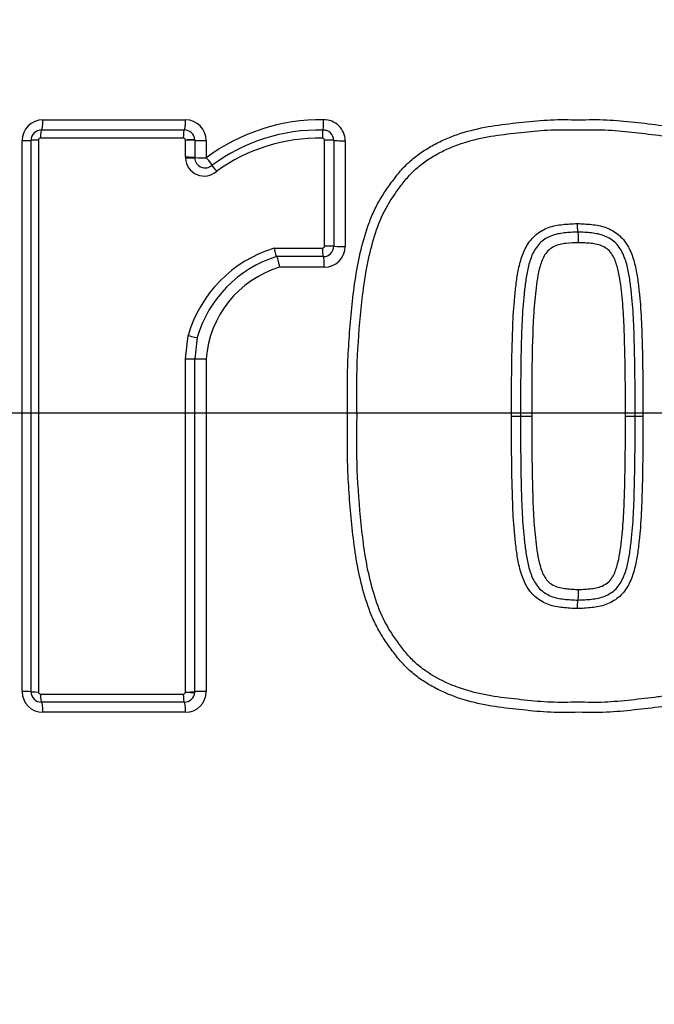
# Paper-space layout 'Sheet1' of a CAD drawing. Units: millimetres. Extents: x 0 to 3564, y 0 to 2520.
# Drawn here: x 895 to 926, y 1941 to 1988 of the extents above; entities that cross this region are included whole.
import ezdxf
from ezdxf.enums import TextEntityAlignment as Align
from ezdxf.lldxf.tags import DXFTag

# ---------------------------------------------------------------- set-up
doc = ezdxf.new("R2010")
doc.units = ezdxf.units.MM
doc.header["$LTSCALE"] = 6
for name, color, linetype in [('center line', 7, 'Continuous'), ('Default', 7, 'Continuous'), ('tangent', 7, 'Continuous'), ('TSH-1', 7, 'Continuous'), ('visible', 7, 'Continuous')]:
    doc.layers.add(name, color=color, linetype=linetype)
doc.styles.add('SEACAD_Arial', font='arial.ttf')
tags = doc.linetypes.add('CENTER2', pattern=[28.575, 19.05, -3.175, 3.175, -3.175]).pattern_tags.tags
tags[10:11] = [DXFTag(74, 4), DXFTag(75, 0), DXFTag(340, '0'), DXFTag(46, 0.0), DXFTag(50, 0.0), DXFTag(44, 0.0), DXFTag(45, 0.0)]
tags[8:9] = [DXFTag(74, 4), DXFTag(75, 0), DXFTag(340, '0'), DXFTag(46, 0.0), DXFTag(50, 0.0), DXFTag(44, 0.0), DXFTag(45, 0.0)]
tags[6:7] = [DXFTag(74, 4), DXFTag(75, 0), DXFTag(340, '0'), DXFTag(46, 0.0), DXFTag(50, 0.0), DXFTag(44, 0.0), DXFTag(45, 0.0)]
tags[4:5] = [DXFTag(74, 4), DXFTag(75, 0), DXFTag(340, '0'), DXFTag(46, 0.0), DXFTag(50, 0.0), DXFTag(44, 0.0), DXFTag(45, 0.0)]
doc.dimstyles.new('ISO-InstDr', dxfattribs={"dimtxt": 19.2, "dimasz": 26.88, "dimexe": 9.6, "dimexo": 9.6, "dimgap": 4.8, "dimtad": 1, "dimdec": 0, "dimzin": 0, "dimdsep": 46, "dimtxsty": 'SEACAD_Arial', "dimblk1": '_SE_FILLED', "dimblk2": '_SE_FILLED', "dimsah": 1, "dimcen": 9.6, "dimadec": 0, "dimazin": 0, "dimtfac": 0.5, "dimtofl": 0, "dimtmove": 0, "dimatfit": 3, "dimfxl": 1, "dimtzin": 0, "dimarcsym": 0})

# ---------------------------------------------------------------- blocks, each defined once
blk = doc.blocks.new('SE3')
at = {"layer": 'center line', "color": 7, "linetype": 'CENTER2'}
blk.add_line((948.296, 1968.931), (879.515, 1968.931), dxfattribs=at)
at = {"layer": 'tangent', "color": 7, "linetype": 'Continuous'}
for p, q in [((896.483, 1983.008), (903.32, 1983.008)), ((903.217, 1982.134), (896.367, 1982.134)), ((895.484, 1955.582), (895.484, 1982.009)), ((896.267, 1982.034), (896.267, 1955.556)), ((903.317, 1982.034), (903.317, 1982.039)), ((903.317, 1981.21), (903.317, 1982.034)), ((904.319, 1982.009), (904.319, 1981.186)), ((909.991, 1976.951), (909.991, 1982.032)), ((910.979, 1982.006), (910.979, 1976.935)), ((907.573, 1976.85), (909.891, 1976.85)), ((909.98, 1975.936), (907.827, 1975.936)), ((903.317, 1971.543), (903.45, 1972.659)), ((903.317, 1955.556), (903.317, 1971.543)), ((904.319, 1971.538), (904.319, 1955.582)), ((896.367, 1955.456), (903.217, 1955.456)), ((903.317, 1955.551), (903.317, 1955.556)), ((903.32, 1954.583), (896.483, 1954.583))]:
    blk.add_line(p, q, dxfattribs=at)
for centre, radius, start, end in [((956.296, 1968.931), 79.102, 180.60276, 159.77714), ((956.296, 1968.931), 78.855, 95.76122, 174.23878), ((956.296, 1968.931), 75.031, 96.10963, 173.89037), ((956.296, 1968.931), 73.32, 96.26261, 173.73739), ((896.483, 1982.009), 0.999, 90, 180), ((903.32, 1982.009), 0.999, 0, 90), ((909.792, 1973.862), 9.143, 89.0652, 126.7741), ((909.98, 1982.006), 0.999, 0, 92.2154), ((896.367, 1982.034), 0.1, 90, 180), ((903.217, 1982.034), 0.1, 2.8568, 90), ((909.74, 1973.739), 8.394, 89.0007, 125.8968), ((909.891, 1982.032), 0.1, 0, 92.2154), ((904.217, 1981.21), 0.9, 180, 183.0193), ((904.218, 1981.21), 0.901, 183.0193, 311.8276), ((909.891, 1976.951), 0.1, 270, 360), ((909.98, 1976.935), 0.999, 270, 0), ((909.35, 1970.978), 6.135, 106.8325, 164.1024), ((909.27, 1971.186), 4.964, 106.9033, 175.9369), ((954.593, 1968.663), 79.944, 180.16335, 227.984), ((956.296, 1968.931), 78.855, 185.76122, 264.23878), ((956.296, 1968.931), 75.031, 186.10963, 263.89037), ((956.296, 1968.931), 73.32, 186.26261, 263.73739), ((896.483, 1955.582), 0.999, 180, 270), ((896.367, 1955.556), 0.1, 180, 270), ((903.217, 1955.556), 0.1, 270, 357.1918), ((903.32, 1955.582), 0.999, 270, 0)]:
    blk.add_arc(centre, radius, start, end, dxfattribs=at)
for centre, major_axis, ratio, start_param, end_param in [((896.418, 1983.023), (0, 0.5), 0.128597, 3.141593, 4.682134), ((903.263, 1983.023), (0, 0.5), 0.113898, 3.141593, 4.682134), ((909.892, 1983.02), (0.019, -0.5), 0.098429, 0, 1.536719), ((896.418, 1982.123), (0, 0.4), 0.128562, 0, 1.54248), ((903.263, 1982.123), (0, 0.4), 0.113867, 0, 1.54248), ((909.926, 1982.12), (-0.015, 0.4), 0.098402, 0, 1.538659), ((895.418, 1982.023), (-0.5, 0), 0.028347, 1.701856, 3.141593), ((896.318, 1982.023), (-0.4, 0), 0.028333, 4.841473, 6.283185), ((903.363, 1982.028), (0.4, 0.02), 0.033949, 0, 1.683097), ((903.363, 1982.023), (0.4, 0), 0.028281, 0.001552, 1.684649), ((904.263, 1982.023), (0.5, 0), 0.028281, 3.143144, 4.824322), ((910.03, 1982.02), (0.4, 0), 0.028231, 0, 1.670257), ((910.93, 1982.02), (-0.5, 0), 0.028232, 0, 1.668337), ((903.363, 1981.199), (0.4, 0), 0.026501, 0.001552, 1.684649), ((904.263, 1981.199), (0.5, 0), 0.026501, 3.143144, 4.824322), ((904.263, 1981.199), (-0.333, 0.373), 0.065963, 3.141593, 4.618134), ((903.364, 1981.152), (0.399, 0.021), 0.032379, 0, 1.683097), ((904.863, 1980.529), (-0.267, 0.298), 0.065937, 0, 1.478502), ((910.03, 1976.944), (-0.4, 0), 0.017282, 3.141593, 4.811849), ((910.93, 1976.944), (-0.5, 0), 0.017282, 0, 1.668337), ((909.93, 1976.844), (0, 0.4), 0.099526, 1.553814, 3.141593), ((909.93, 1975.944), (0, 0.5), 0.099544, 4.697335, 6.283185), ((903.495, 1972.656), (-0.389, 0.093), 0.018757, 1.458495, 3.141593), ((904.263, 1971.541), (-0.5, 0), 0.005637, 0.000776, 1.682729), ((895.418, 1955.568), (-0.5, 0), 0.028935, 3.141593, 4.581329), ((896.318, 1955.568), (0.4, 0), 0.028922, 3.141593, 4.583305), ((896.418, 1955.468), (0, 0.4), 0.128564, 1.599696, 3.141593), ((903.263, 1955.468), (0, 0.4), 0.113869, 1.599696, 3.141593), ((903.363, 1955.568), (-0.4, 0), 0.028868, 1.456944, 3.140041), ((903.363, 1955.563), (-0.4, 0.02), 0.03444, 1.458495, 3.141593), ((904.263, 1955.568), (-0.5, 0), 0.028868, 4.600456, 6.282409), ((896.418, 1954.568), (0, -0.5), 0.1286, 1.601635, 3.141593), ((903.263, 1954.568), (0, 0.5), 0.1139, 4.743228, 6.283185)]:
    blk.add_ellipse(centre, major_axis=major_axis, ratio=ratio, start_param=start_param, end_param=end_param, dxfattribs=at)
for points, knots in [([(917.763, 2049.794), (923.066, 2052.32), (928.547, 2054.299), (937.031, 2056.457), (939.918, 2057.042), (945.696, 2057.922), (948.588, 2058.218), (957.268, 2058.686), (963.062, 2058.438), (974.668, 2056.794), (980.348, 2055.408), (988.586, 2052.529), (991.291, 2051.435), (994.619, 2049.893), (995.283, 2049.58), (996.646, 2049.037), (997.341, 2048.795), (999.436, 2048.164), (1000.854, 2047.868), (1003.012, 2047.605), (1003.736, 2047.548), (1005.196, 2047.496), (1005.931, 2047.506), (1008.134, 2047.506), (1012.539, 2047.506), (1028.69, 2047.505), (1043.373, 2047.503), (1058.055, 2047.502), (1062.46, 2047.501), (1066.865, 2047.501), (1069.068, 2047.501), (1069.802, 2047.506), (1071.262, 2047.431), (1071.989, 2047.361), (1074.157, 2047.055), (1075.595, 2046.718), (1078.351, 2045.809), (1079.681, 2045.236), (1082.242, 2043.851), (1083.473, 2043.036), (1085.739, 2041.227), (1086.787, 2040.228), (1088.711, 2038.035), (1089.579, 2036.846), (1091.074, 2034.365), (1091.71, 2033.062), (1093.276, 2028.965), (1093.821, 2026.098), (1093.865, 2021.7), (1093.852, 2020.229), (1093.852, 2017.293), (1093.852, 2012.888), (1093.852, 1996.737), (1093.852, 1976.18), (1093.852, 1958.561), (1093.852, 1951.953), (1093.852, 1951.219), (1093.852, 1949.751), (1093.862, 1949.016), (1093.804, 1946.82), (1093.636, 1945.372), (1092.744, 1941.074), (1091.656, 1938.364), (1088.546, 1933.4), (1086.589, 1931.244), (1081.936, 1927.663), (1079.35, 1926.324), (1075.156, 1925.022), (1073.736, 1924.718), (1071.577, 1924.45), (1070.852, 1924.392), (1069.392, 1924.342), (1068.656, 1924.352), (1064.985, 1924.352), (1062.048, 1924.351), (1057.643, 1924.351), (1056.17, 1924.384), (1053.272, 1924.146), (1051.843, 1923.904), (1049.024, 1923.175), (1047.632, 1922.682), (1044.982, 1921.481), (1043.713, 1920.77), (1041.289, 1919.12), (1040.094, 1918.262), (1037.688, 1916.578), (1034.079, 1914.051), (1025.658, 1908.155), (1017.237, 1902.259), (1011.222, 1898.047), (1008.816, 1896.363), (1007.62, 1895.51), (1003.97, 1893.047), (1001.45, 1891.521), (993.737, 1887.353), (988.394, 1885.109), (977.315, 1881.669), (971.518, 1880.472), (959.96, 1879.246), (954.169, 1879.195), (945.464, 1879.968), (942.543, 1880.372), (936.807, 1881.455), (933.985, 1882.133), (925.652, 1884.564), (920.275, 1886.711), (913.781, 1890.075), (912.5, 1890.799), (909.899, 1892.149), (908.585, 1892.794), (904.603, 1894.634), (901.896, 1895.737), (897.757, 1897.207), (896.354, 1897.644), (893.568, 1898.562), (892.193, 1899.061), (888.119, 1900.676), (885.471, 1901.909), (880.316, 1904.692), (877.818, 1906.238), (873.065, 1909.578), (870.797, 1911.379), (866.475, 1915.239), (864.422, 1917.3), (860.537, 1921.689), (858.729, 1923.993), (853.764, 1931.143), (851.027, 1936.254), (848.885, 1941.724)], [0, 0, 0, 0, 0.03125, 0.03125, 0.046875, 0.046875, 0.0625, 0.0625, 0.09375, 0.09375, 0.125, 0.125, 0.140625, 0.140625, 0.144531, 0.144531, 0.148438, 0.148438, 0.15625, 0.15625, 0.160156, 0.160156, 0.164063, 0.164063, 0.171875, 0.1875, 0.25, 0.25, 0.265625, 0.273438, 0.273438, 0.277344, 0.277344, 0.28125, 0.28125, 0.289063, 0.289063, 0.296875, 0.296875, 0.304688, 0.304688, 0.3125, 0.3125, 0.320313, 0.320313, 0.328125, 0.328125, 0.34375, 0.34375, 0.351563, 0.351563, 0.359375, 0.375, 0.4375, 0.46875, 0.46875, 0.472656, 0.472656, 0.476563, 0.476563, 0.484375, 0.484375, 0.5, 0.5, 0.515625, 0.515625, 0.53125, 0.53125, 0.539063, 0.539063, 0.542969, 0.542969, 0.546875, 0.546875, 0.5625, 0.5625, 0.570313, 0.570313, 0.578125, 0.578125, 0.585938, 0.585938, 0.59375, 0.59375, 0.601563, 0.601563, 0.609375, 0.625, 0.65625, 0.664063, 0.664063, 0.671875, 0.671875, 0.6875, 0.6875, 0.71875, 0.71875, 0.75, 0.75, 0.78125, 0.78125, 0.796875, 0.796875, 0.8125, 0.8125, 0.84375, 0.84375, 0.851562, 0.851562, 0.859375, 0.859375, 0.875, 0.875, 0.882812, 0.882812, 0.890625, 0.890625, 0.90625, 0.90625, 0.921875, 0.921875, 0.9375, 0.9375, 0.953125, 0.953125, 0.96875, 0.96875, 1, 1, 1, 1]), ([(849.816, 1942.089), (851.938, 1936.669), (854.652, 1931.605), (859.58, 1924.526), (861.375, 1922.243), (865.23, 1917.902), (867.268, 1915.864), (871.557, 1912.048), (873.809, 1910.268), (878.528, 1906.97), (881.004, 1905.446), (886.134, 1902.698), (888.775, 1901.479), (892.839, 1899.888), (894.208, 1899.398), (896.975, 1898.5), (898.362, 1898.057), (902.469, 1896.586), (905.163, 1895.481), (909.12, 1893.645), (910.425, 1893.004), (913.005, 1891.663), (914.274, 1890.946), (920.708, 1887.614), (926.038, 1885.489), (934.296, 1883.086), (937.093, 1882.416), (942.778, 1881.348), (945.672, 1880.951), (954.298, 1880.194), (960.036, 1880.251), (971.487, 1881.483), (977.229, 1882.678), (988.2, 1886.107), (993.49, 1888.341), (1001.126, 1892.49), (1003.62, 1894.009), (1007.231, 1896.459), (1008.417, 1897.303), (1010.801, 1898.973), (1016.761, 1903.146), (1022.721, 1907.318), (1029.873, 1912.326), (1032.257, 1913.995), (1037.025, 1917.334), (1039.4, 1919.02), (1044.186, 1922.324), (1046.81, 1923.56), (1051.007, 1924.748), (1052.435, 1925.026), (1054.59, 1925.267), (1055.311, 1925.318), (1056.761, 1925.361), (1057.49, 1925.351), (1061.127, 1925.351), (1064.037, 1925.352), (1068.403, 1925.352), (1069.864, 1925.316), (1072.734, 1925.564), (1074.148, 1925.817), (1076.934, 1926.586), (1078.3, 1927.102), (1080.881, 1928.358), (1082.111, 1929.101), (1085.61, 1931.685), (1087.588, 1933.8), (1090.714, 1938.7), (1091.798, 1941.378), (1092.669, 1945.651), (1092.826, 1947.099), (1092.873, 1950.006), (1092.853, 1951.463), (1092.853, 1958.738), (1092.854, 1976.198), (1092.854, 1993.659), (1092.853, 2011.119), (1092.853, 2016.94), (1092.853, 2025.67), (1092.362, 2028.517), (1090.83, 2032.587), (1090.202, 2033.879), (1088.718, 2036.337), (1087.852, 2037.513), (1085.933, 2039.672), (1084.885, 2040.652), (1082.615, 2042.417), (1081.381, 2043.207), (1078.823, 2044.529), (1077.494, 2045.069), (1074.736, 2045.905), (1073.299, 2046.2), (1070.411, 2046.518), (1068.954, 2046.501), (1066.044, 2046.501), (1061.679, 2046.502), (1045.674, 2046.503), (1031.123, 2046.505), (1016.573, 2046.506), (1012.208, 2046.506), (1007.843, 2046.506), (1005.66, 2046.506), (1004.931, 2046.5), (1003.487, 2046.563), (1002.77, 2046.624), (1000.633, 2046.894), (999.228, 2047.188), (996.458, 2048.011), (995.102, 2048.561), (991.149, 2050.408), (988.471, 2051.501), (980.314, 2054.378), (974.694, 2055.766), (963.192, 2057.424), (957.45, 2057.683), (948.848, 2057.237), (945.982, 2056.949), (940.256, 2056.088), (937.391, 2055.512), (928.937, 2053.375), (923.449, 2051.394), (918.193, 2048.891)], [0, 0, 0, 0, 0.03125, 0.03125, 0.046875, 0.046875, 0.0625, 0.0625, 0.078125, 0.078125, 0.09375, 0.09375, 0.109375, 0.109375, 0.117187, 0.117187, 0.125, 0.125, 0.140625, 0.140625, 0.148437, 0.148437, 0.15625, 0.15625, 0.1875, 0.1875, 0.203125, 0.203125, 0.21875, 0.21875, 0.25, 0.25, 0.28125, 0.28125, 0.3125, 0.3125, 0.328125, 0.328125, 0.335937, 0.335937, 0.34375, 0.375, 0.375, 0.390625, 0.390625, 0.40625, 0.40625, 0.421875, 0.421875, 0.429687, 0.429687, 0.433594, 0.433594, 0.4375, 0.4375, 0.453125, 0.453125, 0.460937, 0.460937, 0.46875, 0.46875, 0.476562, 0.476562, 0.484375, 0.484375, 0.5, 0.5, 0.515625, 0.515625, 0.523437, 0.523437, 0.53125, 0.53125, 0.5625, 0.625, 0.625, 0.65625, 0.65625, 0.671875, 0.671875, 0.679687, 0.679687, 0.6875, 0.6875, 0.695312, 0.695312, 0.703125, 0.703125, 0.710937, 0.710937, 0.71875, 0.71875, 0.726562, 0.726562, 0.734375, 0.75, 0.8125, 0.8125, 0.828125, 0.835937, 0.835937, 0.839844, 0.839844, 0.84375, 0.84375, 0.851562, 0.851562, 0.859375, 0.859375, 0.875, 0.875, 0.90625, 0.90625, 0.9375, 0.9375, 0.953125, 0.953125, 0.96875, 0.96875, 1, 1, 1, 1]), ([(911.094, 1968.796), (911.088, 1969.243), (911.082, 1969.69), (911.085, 1970.583), (911.094, 1971.03), (911.15, 1972.366), (911.22, 1973.255), (911.359, 1974.585), (911.413, 1975.027), (911.551, 1975.91), (911.636, 1976.351), (911.846, 1977.216), (911.971, 1977.642), (912.203, 1978.267), (912.288, 1978.473), (912.479, 1978.879), (912.587, 1979.078), (912.821, 1979.461), (912.946, 1979.646), (913.205, 1980.01), (913.338, 1980.19), (913.617, 1980.539), (913.765, 1980.708), (914.088, 1981.025), (914.26, 1981.17), (914.62, 1981.44), (914.809, 1981.565), (915.196, 1981.793), (915.393, 1981.898), (915.998, 1982.183), (916.418, 1982.337), (917.284, 1982.582), (917.723, 1982.671), (918.606, 1982.801), (919.051, 1982.847), (919.94, 1982.944), (920.386, 1982.989), (921.278, 1983.026), (921.725, 1983.017), (922.172, 1983.008)], [0, 0, 0, 0, 0.0625, 0.0625, 0.125, 0.125, 0.25, 0.25, 0.3125, 0.3125, 0.375, 0.375, 0.4375, 0.4375, 0.46875, 0.46875, 0.5, 0.5, 0.53125, 0.53125, 0.5625, 0.5625, 0.59375, 0.59375, 0.625, 0.625, 0.65625, 0.65625, 0.6875, 0.6875, 0.75, 0.75, 0.8125, 0.8125, 0.875, 0.875, 0.9375, 0.9375, 1, 1, 1, 1]), ([(922.172, 1983.008), (922.62, 1983.017), (923.069, 1983.026), (923.961, 1982.989), (924.405, 1982.944), (925.292, 1982.847), (925.736, 1982.801), (926.622, 1982.671), (927.064, 1982.581), (927.925, 1982.337), (928.342, 1982.185), (928.945, 1981.901), (929.142, 1981.797), (929.527, 1981.57), (929.716, 1981.446), (930.074, 1981.179), (930.244, 1981.036), (930.561, 1980.727), (930.709, 1980.561), (930.989, 1980.213), (931.123, 1980.032), (931.383, 1979.668), (931.509, 1979.483), (931.859, 1978.915), (932.048, 1978.513), (932.363, 1977.674), (932.492, 1977.24), (932.811, 1975.937), (932.936, 1975.052), (933.123, 1973.271), (933.194, 1972.376), (933.251, 1971.035), (933.26, 1970.587), (933.262, 1969.692), (933.256, 1969.244), (933.25, 1968.796)], [0, 0, 0, 0, 0.0625, 0.0625, 0.125, 0.125, 0.1875, 0.1875, 0.25, 0.25, 0.3125, 0.3125, 0.34375, 0.34375, 0.375, 0.375, 0.40625, 0.40625, 0.4375, 0.4375, 0.46875, 0.46875, 0.5, 0.5, 0.5625, 0.5625, 0.625, 0.625, 0.75, 0.75, 0.875, 0.875, 0.9375, 0.9375, 1, 1, 1, 1]), ([(918.958, 1968.794), (918.955, 1969.714), (918.957, 1970.634), (918.984, 1972.013), (918.996, 1972.473), (919.028, 1973.392), (919.05, 1973.851), (919.112, 1974.538), (919.136, 1974.767), (919.189, 1975.224), (919.219, 1975.452), (919.302, 1975.904), (919.353, 1976.13), (919.49, 1976.568), (919.577, 1976.778), (919.808, 1977.17), (919.957, 1977.355), (920.221, 1977.573), (920.318, 1977.637), (920.522, 1977.749), (920.625, 1977.799), (920.84, 1977.882), (920.953, 1977.913), (921.181, 1977.957), (921.296, 1977.975), (921.527, 1977.999), (921.642, 1978.007), (921.874, 1978.024), (921.99, 1978.029), (922.106, 1978.028)], [0, 0, 0, 0, 0.25, 0.25, 0.375, 0.375, 0.5, 0.5, 0.5625, 0.5625, 0.625, 0.625, 0.6875, 0.6875, 0.75, 0.75, 0.8125, 0.8125, 0.84375, 0.84375, 0.875, 0.875, 0.90625, 0.90625, 0.9375, 0.9375, 0.96875, 0.96875, 1, 1, 1, 1]), ([(922.106, 1978.028), (922.223, 1978.029), (922.338, 1978.024), (922.569, 1978.007), (922.685, 1977.999), (922.915, 1977.975), (923.03, 1977.957), (923.258, 1977.913), (923.371, 1977.882), (923.586, 1977.799), (923.689, 1977.749), (923.892, 1977.638), (923.99, 1977.575), (924.254, 1977.357), (924.402, 1977.173), (924.635, 1976.781), (924.721, 1976.57), (924.859, 1976.131), (924.91, 1975.906), (924.993, 1975.454), (925.023, 1975.226), (925.076, 1974.769), (925.1, 1974.54), (925.162, 1973.853), (925.184, 1973.394), (925.216, 1972.474), (925.229, 1972.014), (925.256, 1970.634), (925.258, 1969.714), (925.254, 1968.794)], [0, 0, 0, 0, 0.03125, 0.03125, 0.0625, 0.0625, 0.09375, 0.09375, 0.125, 0.125, 0.15625, 0.15625, 0.1875, 0.1875, 0.25, 0.25, 0.3125, 0.3125, 0.375, 0.375, 0.4375, 0.4375, 0.5, 0.5, 0.625, 0.625, 0.75, 0.75, 1, 1, 1, 1]), ([(922.172, 1977.112), (921.973, 1977.113), (921.776, 1977.096), (921.381, 1977.055), (921.183, 1977.019), (920.825, 1976.842), (920.668, 1976.71), (920.453, 1976.37), (920.382, 1976.18), (920.217, 1975.601), (920.163, 1975.203), (920.074, 1974.405), (920.037, 1974.006), (919.923, 1972.004), (919.923, 1970.399), (919.929, 1968.796)], [0, 0, 0, 0, 0.0625, 0.0625, 0.125, 0.125, 0.1875, 0.1875, 0.25, 0.25, 0.375, 0.375, 0.5, 0.5, 1, 1, 1, 1]), ([(924.415, 1968.796), (924.418, 1969.597), (924.418, 1970.399), (924.398, 1971.601), (924.389, 1972.002), (924.366, 1972.803), (924.353, 1973.203), (924.308, 1974.003), (924.271, 1974.403), (924.182, 1975.2), (924.128, 1975.6), (923.963, 1976.177), (923.892, 1976.368), (923.732, 1976.622), (923.668, 1976.703), (923.52, 1976.836), (923.434, 1976.884), (923.255, 1976.973), (923.162, 1977.009), (922.967, 1977.05), (922.868, 1977.065), (922.67, 1977.086), (922.57, 1977.093), (922.372, 1977.108), (922.272, 1977.112), (922.172, 1977.112)], [0, 0, 0, 0, 0.25, 0.25, 0.375, 0.375, 0.5, 0.5, 0.625, 0.625, 0.75, 0.75, 0.8125, 0.8125, 0.84375, 0.84375, 0.875, 0.875, 0.90625, 0.90625, 0.9375, 0.9375, 0.96875, 0.96875, 1, 1, 1, 1]), ([(903.317, 1971.543), (903.429, 1971.543), (903.545, 1971.543), (903.713, 1971.542), (903.763, 1971.542), (903.763, 1971.541)], [0, 0, 0, 0, 0.5, 0.5, 1, 1, 1, 1]), ([(922.172, 1954.583), (921.724, 1954.574), (921.276, 1954.565), (920.384, 1954.603), (919.94, 1954.648), (919.052, 1954.744), (918.608, 1954.79), (917.724, 1954.92), (917.282, 1955.01), (916.42, 1955.254), (916.003, 1955.406), (915.401, 1955.69), (915.204, 1955.793), (914.819, 1956.02), (914.629, 1956.145), (914.271, 1956.412), (914.101, 1956.555), (913.783, 1956.864), (913.636, 1957.03), (913.355, 1957.378), (913.222, 1957.559), (912.961, 1957.924), (912.835, 1958.108), (912.602, 1958.487), (912.495, 1958.682), (912.303, 1959.083), (912.217, 1959.289), (911.981, 1959.918), (911.852, 1960.352), (911.533, 1961.656), (911.408, 1962.541), (911.221, 1964.322), (911.15, 1965.216), (911.094, 1966.557), (911.085, 1967.005), (911.082, 1967.9), (911.088, 1968.348), (911.094, 1968.796)], [0, 0, 0, 0, 0.0625, 0.0625, 0.125, 0.125, 0.1875, 0.1875, 0.25, 0.25, 0.3125, 0.3125, 0.34375, 0.34375, 0.375, 0.375, 0.40625, 0.40625, 0.4375, 0.4375, 0.46875, 0.46875, 0.5, 0.5, 0.53125, 0.53125, 0.5625, 0.5625, 0.625, 0.625, 0.75, 0.75, 0.875, 0.875, 0.9375, 0.9375, 1, 1, 1, 1]), ([(922.106, 1959.563), (921.99, 1959.562), (921.874, 1959.566), (921.643, 1959.584), (921.527, 1959.592), (921.296, 1959.616), (921.182, 1959.634), (920.953, 1959.678), (920.841, 1959.709), (920.626, 1959.792), (920.522, 1959.842), (920.319, 1959.954), (920.221, 1960.017), (919.957, 1960.235), (919.809, 1960.42), (919.577, 1960.812), (919.49, 1961.022), (919.353, 1961.46), (919.302, 1961.686), (919.22, 1962.137), (919.189, 1962.366), (919.136, 1962.823), (919.113, 1963.051), (919.05, 1963.738), (919.028, 1964.197), (918.996, 1965.116), (918.984, 1965.576), (918.957, 1966.955), (918.955, 1967.874), (918.958, 1968.794)], [0, 0, 0, 0, 0.03125, 0.03125, 0.0625, 0.0625, 0.09375, 0.09375, 0.125, 0.125, 0.15625, 0.15625, 0.1875, 0.1875, 0.25, 0.25, 0.3125, 0.3125, 0.375, 0.375, 0.4375, 0.4375, 0.5, 0.5, 0.625, 0.625, 0.75, 0.75, 1, 1, 1, 1]), ([(919.929, 1968.796), (919.926, 1967.995), (919.927, 1967.195), (919.946, 1965.995), (919.955, 1965.595), (919.978, 1964.796), (919.991, 1964.396), (920.036, 1963.598), (920.073, 1963.199), (920.161, 1962.402), (920.215, 1962.003), (920.377, 1961.427), (920.447, 1961.235), (920.605, 1960.98), (920.667, 1960.899), (920.813, 1960.763), (920.9, 1960.713), (921.08, 1960.623), (921.172, 1960.585), (921.37, 1960.543), (921.47, 1960.527), (921.67, 1960.506), (921.77, 1960.499), (921.971, 1960.483), (922.071, 1960.479), (922.172, 1960.48)], [0, 0, 0, 0, 0.25, 0.25, 0.375, 0.375, 0.5, 0.5, 0.625, 0.625, 0.75, 0.75, 0.8125, 0.8125, 0.84375, 0.84375, 0.875, 0.875, 0.90625, 0.90625, 0.9375, 0.9375, 0.96875, 0.96875, 1, 1, 1, 1]), ([(925.254, 1968.794), (925.258, 1967.874), (925.256, 1966.954), (925.229, 1965.574), (925.216, 1965.114), (925.184, 1964.195), (925.162, 1963.736), (925.1, 1963.049), (925.076, 1962.821), (925.023, 1962.364), (924.992, 1962.135), (924.91, 1961.683), (924.859, 1961.458), (924.721, 1961.02), (924.634, 1960.809), (924.402, 1960.417), (924.254, 1960.234), (923.989, 1960.016), (923.892, 1959.953), (923.689, 1959.841), (923.585, 1959.791), (923.37, 1959.708), (923.258, 1959.678), (923.03, 1959.634), (922.915, 1959.616), (922.685, 1959.592), (922.569, 1959.584), (922.338, 1959.566), (922.223, 1959.562), (922.106, 1959.563)], [0, 0, 0, 0, 0.25, 0.25, 0.375, 0.375, 0.5, 0.5, 0.5625, 0.5625, 0.625, 0.625, 0.6875, 0.6875, 0.75, 0.75, 0.8125, 0.8125, 0.84375, 0.84375, 0.875, 0.875, 0.90625, 0.90625, 0.9375, 0.9375, 0.96875, 0.96875, 1, 1, 1, 1]), ([(933.25, 1968.796), (933.256, 1968.346), (933.262, 1967.896), (933.26, 1966.997), (933.25, 1966.548), (933.193, 1965.202), (933.122, 1964.306), (932.933, 1962.517), (932.806, 1961.628), (932.483, 1960.321), (932.353, 1959.887), (932.115, 1959.258), (932.028, 1959.052), (931.833, 1958.651), (931.725, 1958.457), (931.489, 1958.078), (931.362, 1957.893), (931.099, 1957.528), (930.965, 1957.347), (930.681, 1956.998), (930.53, 1956.831), (930.204, 1956.52), (930.032, 1956.379), (929.496, 1955.987), (929.113, 1955.767), (928.507, 1955.486), (928.299, 1955.4), (927.881, 1955.248), (927.669, 1955.181), (927.03, 1955.003), (926.596, 1954.916), (925.719, 1954.788), (925.276, 1954.743), (924.392, 1954.646), (923.949, 1954.602), (923.062, 1954.565), (922.617, 1954.574), (922.172, 1954.583)], [0, 0, 0, 0, 0.0625, 0.0625, 0.125, 0.125, 0.25, 0.25, 0.375, 0.375, 0.4375, 0.4375, 0.46875, 0.46875, 0.5, 0.5, 0.53125, 0.53125, 0.5625, 0.5625, 0.59375, 0.59375, 0.625, 0.625, 0.6875, 0.6875, 0.71875, 0.71875, 0.75, 0.75, 0.8125, 0.8125, 0.875, 0.875, 0.9375, 0.9375, 1, 1, 1, 1]), ([(922.172, 1960.48), (922.275, 1960.479), (922.377, 1960.484), (922.58, 1960.499), (922.682, 1960.506), (922.885, 1960.528), (922.986, 1960.544), (923.186, 1960.589), (923.278, 1960.629), (923.458, 1960.721), (923.546, 1960.774), (923.689, 1960.913), (923.75, 1960.995), (923.905, 1961.252), (923.971, 1961.439), (924.131, 1962.014), (924.185, 1962.413), (924.272, 1963.207), (924.309, 1963.605), (924.354, 1964.403), (924.366, 1964.802), (924.39, 1965.6), (924.398, 1966), (924.418, 1967.198), (924.418, 1967.997), (924.415, 1968.796)], [0, 0, 0, 0, 0.03125, 0.03125, 0.0625, 0.0625, 0.09375, 0.09375, 0.125, 0.125, 0.15625, 0.15625, 0.1875, 0.1875, 0.25, 0.25, 0.375, 0.375, 0.5, 0.5, 0.625, 0.625, 0.75, 0.75, 1, 1, 1, 1])]:
    blk.add_open_spline(points, degree=3, knots=knots, dxfattribs=at)
at = {"layer": 'visible', "color": 7, "linetype": 'Continuous'}
for p, q in [((896.418, 1982.523), (903.263, 1982.523)), ((895.918, 1955.568), (895.918, 1982.023)), ((903.762, 1982.048), (903.763, 1982.023)), ((903.763, 1982.023), (903.763, 1981.199)), ((910.43, 1982.02), (910.43, 1976.944)), ((909.93, 1976.444), (907.684, 1976.444)), ((903.884, 1972.562), (903.763, 1971.541)), ((903.763, 1955.568), (903.763, 1971.541)), ((918.958, 1968.794), (919.39, 1968.795)), ((919.39, 1968.795), (919.929, 1968.796)), ((924.415, 1968.796), (924.881, 1968.795)), ((903.763, 1955.568), (903.762, 1955.543)), ((903.263, 1955.068), (896.418, 1955.068))]:
    blk.add_line(p, q, dxfattribs=at)
blk.add_circle((956.296, 1968.931), 79, dxfattribs=at)
for centre, radius, start, end in [((896.418, 1982.023), 0.5, 90, 180), ((903.263, 1982.023), 0.5, 2.8568, 90), ((909.757, 1973.815), 8.706, 88.987, 126.3544), ((909.93, 1982.02), 0.5, 0, 92.2154), ((904.262, 1981.199), 0.5, 180, 183.0193), ((904.263, 1981.199), 0.5, 183.0193, 311.8276), ((909.93, 1976.944), 0.5, 270, 0), ((909.379, 1970.983), 5.718, 107.2375, 163.9601), ((896.418, 1955.568), 0.5, 180, 270), ((903.263, 1955.568), 0.5, 270, 357.1918)]:
    blk.add_arc(centre, radius, start, end, dxfattribs=at)
blk.add_ellipse((925.281, 1968.794), major_axis=(-0.4, 0.001), ratio=0.00053, start_param=0.000002, end_param=1.504208, dxfattribs=at)
for points, knots in [([(876.547, 1968.382), (876.564, 1965.557), (876.72, 1962.804), (877.271, 1957.433), (877.674, 1954.786), (878.645, 1949.82), (879.21, 1947.491), (880.511, 1942.951), (881.248, 1940.734), (883.006, 1936.202), (884.036, 1933.881), (886.38, 1929.281), (887.701, 1926.985), (890.6, 1922.503), (892.175, 1920.32), (895.492, 1916.155), (897.219, 1914.194), (899.81, 1911.487), (900.677, 1910.62), (902.405, 1908.96), (903.266, 1908.165), (905.057, 1906.588), (905.981, 1905.812), (907.908, 1904.273), (908.921, 1903.503), (911.02, 1901.998), (912.099, 1901.268), (913.765, 1900.207), (914.329, 1899.859), (915.466, 1899.178), (916.038, 1898.844), (918.918, 1897.211), (921.285, 1896.018), (928.579, 1892.781), (933.593, 1891.128), (941.269, 1889.393), (943.858, 1888.938), (949.095, 1888.281), (951.757, 1888.079), (959.687, 1887.867), (964.925, 1888.241), (975.306, 1890.005), (980.478, 1891.415), (987.861, 1894.231), (990.272, 1895.287), (993.811, 1897.049), (994.978, 1897.665), (997.286, 1898.959), (998.425, 1899.634), (1001.819, 1901.769), (1003.958, 1903.284), (1007.992, 1906.46), (1009.91, 1908.144), (1015.126, 1913.181), (1017.994, 1916.573), (1020.848, 1920.523), (1021.147, 1920.949), (1021.675, 1921.726), (1021.913, 1922.088), (1022.555, 1923.097), (1022.875, 1923.639), (1023.282, 1924.361), (1023.397, 1924.575), (1023.648, 1925.035), (1023.788, 1925.288), (1024.247, 1926.118), (1024.609, 1926.766), (1025.227, 1927.895), (1025.443, 1928.294), (1025.909, 1929.16), (1026.157, 1929.625), (1026.931, 1931.098), (1027.486, 1932.191), (1029.104, 1935.553), (1030.15, 1937.974), (1031.979, 1942.825), (1032.78, 1945.288), (1033.809, 1949.037), (1034.124, 1950.296), (1034.691, 1952.83), (1034.943, 1954.106), (1035.607, 1957.957), (1035.926, 1960.568), (1036.301, 1965.777), (1036.359, 1968.37), (1036.154, 1976.12), (1035.518, 1981.244), (1033.798, 1988.869), (1033.1, 1991.379), (1031.879, 1995.065), (1031.443, 1996.282), (1030.512, 1998.697), (1030.019, 1999.895), (1028.449, 2003.461), (1027.28, 2005.811), (1024.731, 2010.376), (1023.367, 2012.567), (1020.498, 2016.749), (1019.003, 2018.735), (1015.848, 2022.557), (1014.211, 2024.365), (1009.215, 2029.448), (1005.776, 2032.365), (1000.91, 2035.995), (999.333, 2037.085), (996.334, 2039.042), (994.905, 2039.914), (993.207, 2040.898), (992.877, 2041.088), (992.141, 2041.495), (991.747, 2041.707), (990.452, 2042.378), (989.416, 2042.882), (987.643, 2043.657), (987.046, 2043.905), (985.845, 2044.383), (985.241, 2044.615), (983.422, 2045.288), (982.199, 2045.708), (976.036, 2047.659), (971.034, 2048.726), (963.439, 2049.617), (960.891, 2049.795), (955.762, 2049.909), (953.169, 2049.842), (945.479, 2049.277), (940.45, 2048.421), (930.584, 2045.768), (925.709, 2043.948), (919.924, 2041.13), (918.781, 2040.539), (917.088, 2039.612), (916.527, 2039.296), (915.412, 2038.651), (914.857, 2038.321), (913.213, 2037.313), (912.136, 2036.61), (910.071, 2035.185), (909.095, 2034.472), (906.281, 2032.314), (904.554, 2030.851), (901.226, 2027.79), (899.55, 2026.13), (896.3, 2022.622), (894.716, 2020.764), (891.698, 2016.88), (890.265, 2014.853), (887.619, 2010.706), (886.401, 2008.574), (884.265, 2004.396), (883.339, 2002.344), (882.52, 2000.307)], [0, 0, 0, 0, 0.015625, 0.015625, 0.03125, 0.03125, 0.046875, 0.046875, 0.0625, 0.0625, 0.078125, 0.078125, 0.09375, 0.09375, 0.109375, 0.109375, 0.125, 0.125, 0.132812, 0.132812, 0.140625, 0.140625, 0.148437, 0.148437, 0.15625, 0.15625, 0.164062, 0.164062, 0.167969, 0.167969, 0.171875, 0.171875, 0.1875, 0.1875, 0.21875, 0.21875, 0.234375, 0.234375, 0.25, 0.25, 0.28125, 0.28125, 0.3125, 0.3125, 0.328125, 0.328125, 0.335938, 0.335938, 0.34375, 0.34375, 0.359375, 0.359375, 0.375, 0.375, 0.40625, 0.40625, 0.410156, 0.410156, 0.414063, 0.414063, 0.421875, 0.421875, 0.425781, 0.425781, 0.429688, 0.429688, 0.4375, 0.4375, 0.441406, 0.441406, 0.445313, 0.445313, 0.453125, 0.453125, 0.46875, 0.46875, 0.484375, 0.484375, 0.492188, 0.492188, 0.5, 0.5, 0.515625, 0.515625, 0.53125, 0.53125, 0.5625, 0.5625, 0.578125, 0.578125, 0.585938, 0.585938, 0.59375, 0.59375, 0.609375, 0.609375, 0.625, 0.625, 0.640625, 0.640625, 0.65625, 0.65625, 0.6875, 0.6875, 0.703125, 0.703125, 0.71875, 0.71875, 0.722656, 0.722656, 0.726563, 0.726563, 0.734375, 0.734375, 0.738281, 0.738281, 0.742188, 0.742188, 0.75, 0.75, 0.78125, 0.78125, 0.796875, 0.796875, 0.8125, 0.8125, 0.84375, 0.84375, 0.875, 0.875, 0.882813, 0.882813, 0.886719, 0.886719, 0.890625, 0.890625, 0.898438, 0.898438, 0.90625, 0.90625, 0.921875, 0.921875, 0.9375, 0.9375, 0.953125, 0.953125, 0.96875, 0.96875, 0.984375, 0.984375, 1, 1, 1, 1]), ([(911.546, 1968.795), (911.534, 1969.656), (911.526, 1970.517), (911.594, 1972.23), (911.659, 1973.084), (911.831, 1974.788), (911.942, 1975.638), (912.229, 1976.901), (912.346, 1977.323), (912.631, 1978.14), (912.8, 1978.536), (913.125, 1979.094), (913.244, 1979.275), (913.493, 1979.631), (913.621, 1979.808), (913.888, 1980.151), (914.027, 1980.316), (914.329, 1980.623), (914.492, 1980.765), (914.838, 1981.028), (915.022, 1981.15), (915.397, 1981.372), (915.589, 1981.473), (915.982, 1981.656), (916.183, 1981.739), (916.592, 1981.888), (916.801, 1981.954), (917.43, 1982.126), (917.852, 1982.208), (918.702, 1982.328), (919.129, 1982.372), (919.983, 1982.464), (920.41, 1982.507), (921.27, 1982.541), (921.703, 1982.532), (922.135, 1982.523)], [0, 0, 0, 0, 0.125, 0.125, 0.25, 0.25, 0.375, 0.375, 0.4375, 0.4375, 0.5, 0.5, 0.53125, 0.53125, 0.5625, 0.5625, 0.59375, 0.59375, 0.625, 0.625, 0.65625, 0.65625, 0.6875, 0.6875, 0.71875, 0.71875, 0.75, 0.75, 0.8125, 0.8125, 0.875, 0.875, 0.9375, 0.9375, 1, 1, 1, 1]), ([(922.135, 1982.523), (922.569, 1982.532), (923.002, 1982.541), (923.866, 1982.507), (924.296, 1982.464), (925.155, 1982.37), (925.585, 1982.326), (926.443, 1982.204), (926.866, 1982.121), (927.693, 1981.891), (928.099, 1981.746), (928.886, 1981.377), (929.258, 1981.16), (929.774, 1980.769), (929.939, 1980.626), (930.244, 1980.316), (930.383, 1980.151), (930.647, 1979.812), (930.773, 1979.638), (931.02, 1979.286), (931.138, 1979.106), (931.356, 1978.734), (931.455, 1978.539), (931.631, 1978.142), (931.709, 1977.941), (931.922, 1977.331), (932.038, 1976.918), (932.23, 1976.079), (932.306, 1975.653), (932.432, 1974.797), (932.482, 1974.369), (932.612, 1973.084), (932.677, 1972.227), (932.745, 1970.512), (932.737, 1969.654), (932.725, 1968.795)], [0, 0, 0, 0, 0.0625, 0.0625, 0.125, 0.125, 0.1875, 0.1875, 0.25, 0.25, 0.3125, 0.3125, 0.375, 0.375, 0.40625, 0.40625, 0.4375, 0.4375, 0.46875, 0.46875, 0.5, 0.5, 0.53125, 0.53125, 0.5625, 0.5625, 0.625, 0.625, 0.6875, 0.6875, 0.75, 0.75, 0.875, 0.875, 1, 1, 1, 1]), ([(922.106, 1978.028), (922.106, 1977.923), (922.109, 1977.816), (922.12, 1977.665), (922.128, 1977.62), (922.135, 1977.62)], [0, 0, 0, 0, 0.5, 0.5, 1, 1, 1, 1]), ([(922.135, 1977.62), (922.026, 1977.621), (921.916, 1977.617), (921.698, 1977.6), (921.589, 1977.593), (921.371, 1977.569), (921.263, 1977.552), (921.047, 1977.509), (920.943, 1977.476), (920.743, 1977.39), (920.645, 1977.34), (920.461, 1977.224), (920.378, 1977.155), (920.228, 1976.998), (920.16, 1976.91), (920.045, 1976.729), (919.995, 1976.634), (919.865, 1976.34), (919.803, 1976.131), (919.703, 1975.71), (919.665, 1975.497), (919.604, 1975.068), (919.58, 1974.853), (919.536, 1974.422), (919.515, 1974.206), (919.466, 1973.559), (919.45, 1973.126), (919.422, 1972.26), (919.412, 1971.827), (919.388, 1970.528), (919.387, 1969.662), (919.39, 1968.795)], [0, 0, 0, 0, 0.03125, 0.03125, 0.0625, 0.0625, 0.09375, 0.09375, 0.125, 0.125, 0.15625, 0.15625, 0.1875, 0.1875, 0.21875, 0.21875, 0.25, 0.25, 0.3125, 0.3125, 0.375, 0.375, 0.4375, 0.4375, 0.5, 0.5, 0.625, 0.625, 0.75, 0.75, 1, 1, 1, 1]), ([(924.881, 1968.795), (924.884, 1969.662), (924.883, 1970.529), (924.859, 1971.829), (924.849, 1972.262), (924.821, 1973.128), (924.805, 1973.561), (924.756, 1974.208), (924.735, 1974.424), (924.69, 1974.855), (924.667, 1975.07), (924.605, 1975.5), (924.568, 1975.713), (924.468, 1976.134), (924.405, 1976.343), (924.275, 1976.637), (924.225, 1976.732), (924.109, 1976.913), (924.041, 1977.001), (923.892, 1977.157), (923.809, 1977.225), (923.624, 1977.341), (923.526, 1977.391), (923.327, 1977.477), (923.222, 1977.509), (923.007, 1977.552), (922.899, 1977.569), (922.682, 1977.593), (922.573, 1977.6), (922.409, 1977.612), (922.355, 1977.616), (922.245, 1977.621), (922.19, 1977.621), (922.135, 1977.62)], [0, 0, 0, 0, 0.25, 0.25, 0.375, 0.375, 0.5, 0.5, 0.5625, 0.5625, 0.625, 0.625, 0.6875, 0.6875, 0.75, 0.75, 0.78125, 0.78125, 0.8125, 0.8125, 0.84375, 0.84375, 0.875, 0.875, 0.90625, 0.90625, 0.9375, 0.9375, 0.96875, 0.96875, 0.984375, 0.984375, 1, 1, 1, 1]), ([(922.172, 1977.112), (922.172, 1977.243), (922.168, 1977.377), (922.155, 1977.565), (922.145, 1977.62), (922.136, 1977.62)], [0, 0, 0, 0, 0.5, 0.5, 1, 1, 1, 1]), ([(907.573, 1976.85), (907.591, 1976.746), (907.614, 1976.64), (907.655, 1976.489), (907.673, 1976.444), (907.684, 1976.444)], [0, 0, 0, 0, 0.5, 0.5, 1, 1, 1, 1]), ([(907.686, 1976.444), (907.699, 1976.444), (907.723, 1976.387), (907.774, 1976.199), (907.803, 1976.066), (907.827, 1975.936)], [0, 0, 0, 0, 0.5, 0.5, 1, 1, 1, 1]), ([(922.135, 1955.068), (921.704, 1955.059), (921.272, 1955.05), (920.414, 1955.084), (919.987, 1955.126), (919.134, 1955.218), (918.708, 1955.262), (917.857, 1955.382), (917.432, 1955.464), (916.598, 1955.693), (916.193, 1955.837), (915.413, 1956.199), (915.033, 1956.419), (914.518, 1956.805), (914.355, 1956.944), (914.052, 1957.247), (913.912, 1957.411), (913.644, 1957.753), (913.515, 1957.929), (913.267, 1958.283), (913.147, 1958.463), (912.819, 1959.018), (912.646, 1959.414), (912.355, 1960.237), (912.238, 1960.657), (911.947, 1961.919), (911.835, 1962.771), (911.661, 1964.482), (911.595, 1965.341), (911.526, 1967.067), (911.534, 1967.932), (911.546, 1968.795)], [0, 0, 0, 0, 0.0625, 0.0625, 0.125, 0.125, 0.1875, 0.1875, 0.25, 0.25, 0.3125, 0.3125, 0.375, 0.375, 0.40625, 0.40625, 0.4375, 0.4375, 0.46875, 0.46875, 0.5, 0.5, 0.5625, 0.5625, 0.625, 0.625, 0.75, 0.75, 0.875, 0.875, 1, 1, 1, 1]), ([(919.39, 1968.795), (919.387, 1967.929), (919.388, 1967.063), (919.412, 1965.764), (919.422, 1965.331), (919.45, 1964.465), (919.466, 1964.032), (919.515, 1963.385), (919.536, 1963.169), (919.58, 1962.738), (919.604, 1962.523), (919.665, 1962.094), (919.703, 1961.881), (919.803, 1961.46), (919.865, 1961.251), (919.995, 1960.957), (920.045, 1960.862), (920.16, 1960.68), (920.228, 1960.592), (920.378, 1960.436), (920.461, 1960.367), (920.645, 1960.251), (920.743, 1960.201), (920.943, 1960.115), (921.047, 1960.082), (921.263, 1960.039), (921.371, 1960.022), (921.589, 1959.998), (921.698, 1959.991), (921.862, 1959.979), (921.916, 1959.975), (922.026, 1959.97), (922.081, 1959.97), (922.135, 1959.971)], [0, 0, 0, 0, 0.25, 0.25, 0.375, 0.375, 0.5, 0.5, 0.5625, 0.5625, 0.625, 0.625, 0.6875, 0.6875, 0.75, 0.75, 0.78125, 0.78125, 0.8125, 0.8125, 0.84375, 0.84375, 0.875, 0.875, 0.90625, 0.90625, 0.9375, 0.9375, 0.96875, 0.96875, 0.984375, 0.984375, 1, 1, 1, 1]), ([(932.725, 1968.795), (932.737, 1967.933), (932.745, 1967.07), (932.677, 1965.354), (932.611, 1964.499), (932.439, 1962.794), (932.328, 1961.944), (932.04, 1960.681), (931.923, 1960.259), (931.633, 1959.434), (931.461, 1959.036), (931.133, 1958.477), (931.014, 1958.296), (930.764, 1957.94), (930.636, 1957.764), (930.367, 1957.421), (930.227, 1957.256), (929.923, 1956.951), (929.76, 1956.811), (929.414, 1956.55), (929.231, 1956.43), (928.856, 1956.209), (928.664, 1956.109), (928.077, 1955.836), (927.67, 1955.692), (927.041, 1955.52), (926.829, 1955.47), (926.404, 1955.385), (926.191, 1955.351), (925.553, 1955.261), (925.127, 1955.217), (924.274, 1955.125), (923.848, 1955.083), (922.993, 1955.05), (922.564, 1955.059), (922.135, 1955.068)], [0, 0, 0, 0, 0.125, 0.125, 0.25, 0.25, 0.375, 0.375, 0.4375, 0.4375, 0.5, 0.5, 0.53125, 0.53125, 0.5625, 0.5625, 0.59375, 0.59375, 0.625, 0.625, 0.65625, 0.65625, 0.6875, 0.6875, 0.75, 0.75, 0.78125, 0.78125, 0.8125, 0.8125, 0.875, 0.875, 0.9375, 0.9375, 1, 1, 1, 1]), ([(922.135, 1959.971), (922.245, 1959.97), (922.355, 1959.974), (922.573, 1959.991), (922.682, 1959.998), (922.899, 1960.021), (923.007, 1960.039), (923.222, 1960.082), (923.327, 1960.114), (923.526, 1960.2), (923.624, 1960.25), (923.809, 1960.366), (923.892, 1960.434), (924.041, 1960.59), (924.109, 1960.678), (924.225, 1960.859), (924.275, 1960.954), (924.405, 1961.248), (924.468, 1961.457), (924.568, 1961.878), (924.605, 1962.091), (924.667, 1962.52), (924.69, 1962.736), (924.735, 1963.167), (924.756, 1963.382), (924.805, 1964.03), (924.821, 1964.463), (924.849, 1965.329), (924.859, 1965.762), (924.883, 1967.062), (924.884, 1967.929), (924.881, 1968.795)], [0, 0, 0, 0, 0.03125, 0.03125, 0.0625, 0.0625, 0.09375, 0.09375, 0.125, 0.125, 0.15625, 0.15625, 0.1875, 0.1875, 0.21875, 0.21875, 0.25, 0.25, 0.3125, 0.3125, 0.375, 0.375, 0.4375, 0.4375, 0.5, 0.5, 0.625, 0.625, 0.75, 0.75, 1, 1, 1, 1]), ([(922.136, 1959.971), (922.145, 1959.971), (922.155, 1960.026), (922.168, 1960.214), (922.172, 1960.348), (922.172, 1960.48)], [0, 0, 0, 0, 0.5, 0.5, 1, 1, 1, 1]), ([(922.135, 1959.971), (922.128, 1959.971), (922.12, 1959.926), (922.109, 1959.775), (922.106, 1959.668), (922.106, 1959.563)], [0, 0, 0, 0, 0.5, 0.5, 1, 1, 1, 1])]:
    blk.add_open_spline(points, degree=3, knots=knots, dxfattribs=at)
blk = doc.blocks.new('DMBLK4698')
at = {"layer": 'Default', "linetype": 'Continuous'}
for points in [[(899.426, 2270.704), (872.546, 2266.224), (899.426, 2261.744)], [(929.416, 2270.704), (929.416, 2261.744), (956.296, 2266.224)]]:
    blk.add_hatch(color=7, dxfattribs=at).paths.add_polyline_path(points)
at = {"layer": 'Default', "color": 7, "linetype": 'Continuous'}
for p, q in [((872.546, 2197.681), (872.546, 2275.824)), ((956.296, 1908.531), (956.296, 2275.824)), ((956.296, 2266.224), (750.262, 2266.224))]:
    blk.add_line(p, q, dxfattribs=at)
at = {"layer": 'Default', "color": 7, "linetype": 'Continuous', "style": 'SEACAD_Arial'}
for s, p in [('84', (775.347, 2313.264)), ('(', (756.982, 2290.224)), (')', (847.138, 2290.224)), ('3.30"', (775.347, 2290.224))]:
    blk.add_text(s, height=19.2, dxfattribs=at).set_placement(p, align=Align.TOP_LEFT)
blk = doc.blocks.new('_SE_FILLED')
at = {"color": 0}
blk.add_line((0, 0), (-1, 0), dxfattribs=at)
blk.add_solid([(0, 0), (-1, -0.1665), (-1, 0.1665), (0, 0)], dxfattribs=at)
blk = doc.blocks.new('DMBLK4700')
at = {"layer": 'Default', "linetype": 'Continuous'}
for points in [[(601.626, 2325.69), (574.746, 2321.21), (601.626, 2316.73)], [(929.416, 2325.69), (929.416, 2316.73), (956.296, 2321.21)]]:
    blk.add_hatch(color=7, dxfattribs=at).paths.add_polyline_path(points)
at = {"layer": 'Default', "color": 7, "linetype": 'Continuous'}
for p, q in [((574.746, 1956.729), (574.746, 2330.81)), ((956.296, 1908.531), (956.296, 2330.81)), ((574.746, 2321.21), (956.296, 2321.21))]:
    blk.add_line(p, q, dxfattribs=at)
at = {"layer": 'Default', "color": 7, "linetype": 'Continuous', "style": 'SEACAD_Arial'}
for s, p in [('382', (726.913, 2368.25)), ('(', (708.547, 2345.21)), (')', (813.73, 2345.21)), ('15.02"', (726.913, 2345.21))]:
    blk.add_text(s, height=19.2, dxfattribs=at).set_placement(p, align=Align.TOP_LEFT)

psp = doc.layouts.new('Sheet1')

# ---------------------------------------------------------------- block references
at = {"layer": 'TSH-1'}
psp.add_blockref('SE3', (0, 0), dxfattribs=at)

# ---------------------------------------------------------------- dimensions: what is measured, and where the dimension line sits
at = {"layer": 'Default', "color": 7, "linetype": 'Continuous'}
for base, p1, p2, picture, middle in [((956.296, 2321.21), (574.746, 1840.734), (956.296, 1898.931), 'DMBLK4700', (765.521, 2321.21)), ((872.546, 2266.224), (956.296, 1898.931), (872.546, 2188.081), 'DMBLK4698', (862.623, 2266.224))]:
    dim = psp.add_linear_dim(base=base, p1=p1, p2=p2, text='\\A1;<>', dimstyle='ISO-InstDr', override={"dimpost": '\\X'}, dxfattribs=at)
    dim.commit()
    dim.dimension.update_dxf_attribs({"geometry": picture, "text_midpoint": middle, "dimtype": 160})

doc.saveas('drawing.dxf')
